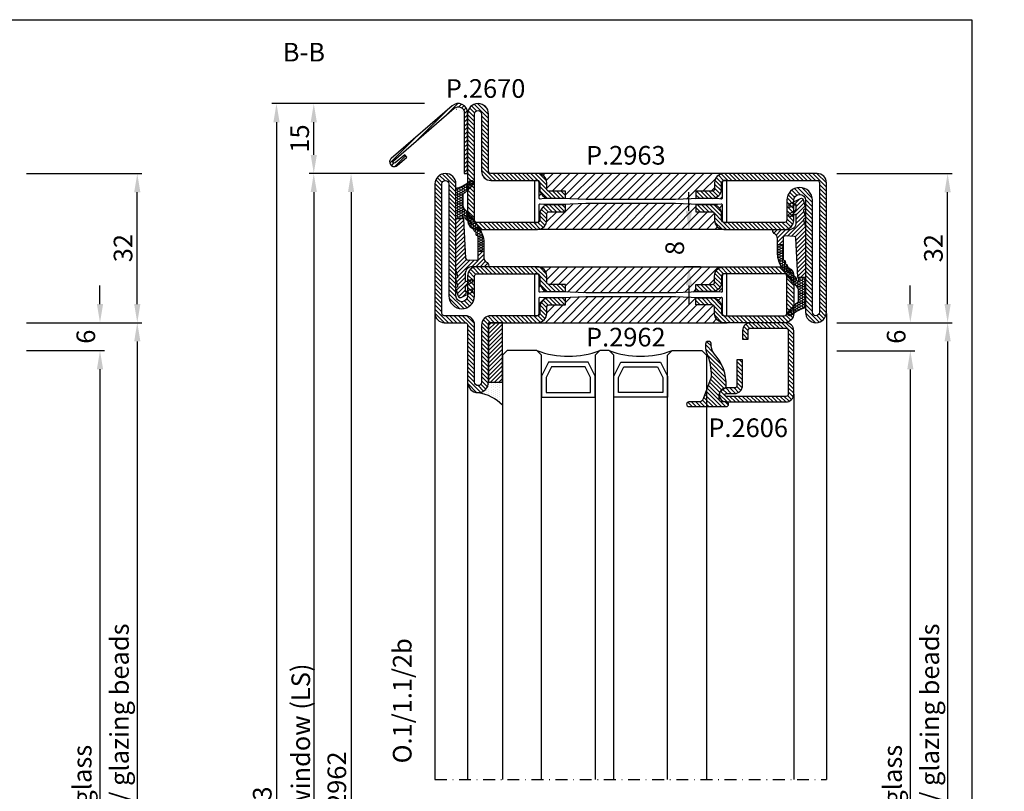
# Model space of a CAD drawing. Units: millimetres. Extents: x 6124 to 6931, y 3424 to 3978.
# Drawn here: x 6720 to 6931, y 3812 to 3978 of the extents above; entities that cross this region are included whole.
import ezdxf
from ezdxf.enums import TextEntityAlignment as Align

# ---------------------------------------------------------------- set-up
doc = ezdxf.new("R2010")
doc.units = ezdxf.units.MM
doc.linetypes.add('TRATTOPUNTOX2', pattern=[50.8, 25.4, -12.7, 0, -12.7])
for name, color, linetype in [('GUARNIZIONI', 5, 'Continuous'), ('Quote', 2, 'Continuous'), ('TESTO', 8, 'Continuous'), ('TESTO IT-EN', 8, 'Continuous'), ('Vetri', 151, 'Continuous')]:
    doc.layers.add(name, color=color, linetype=linetype)
doc.styles.add('Calibri', font='calibri.ttf')
doc.styles.add('SECCO', font='calibri.ttf', dxfattribs={"height": 4})
doc.styles.add('SECCO GRASSETTO', font='calibrib.ttf')
doc.dimstyles.new('Profili 1a2', dxfattribs={"dimtxt": 4, "dimasz": 4, "dimexe": 1, "dimexo": 0, "dimgap": 1, "dimtad": 1, "dimdec": 1, "dimdsep": 46, "dimtxsty": 'Calibri', "dimcen": 1, "dimclrd": 256, "dimclre": 256, "dimclrt": 7, "dimadec": 0, "dimazin": 0, "dimtfac": 1, "dimtdec": 1, "dimtofl": 0, "dimtmove": 1, "dimatfit": 3, "dimfxl": 0, "dimtolj": 1, "dimtzin": 0, "dimlwd": -1, "dimarcsym": 0})
pattern_1 = [(225, (-1848.9178, -1485.2852), (0.4490128, -0.4490128), [])]
pattern_2 = [(45, (-1374.7885, -2126.39626), (-0.4490128, 0.4490128), [])]
pattern_3 = [(45, (-1374.7885, -2138.39626), (-0.4490128, 0.4490128), [])]
pattern_4 = [(135, (-1374.7885, -2138.3963), (-0.8980256, -0.8980256), [])]
pattern_5 = [(135, (-1374.7885, -2138.3962), (-0.8980256, -0.8980256), [])]

# ---------------------------------------------------------------- blocks, each defined once
blk = doc.blocks.new('GP0095')
h = blk.add_hatch()
h.set_pattern_fill('LINE', color=256, scale=0.2, angle=45)
h.set_pattern_definition([(45, (-2114.90426, -916.77123), (-0.4490128, 0.4490128), [])])
h.paths.add_polyline_path([(-4.86, 0), (-7, 0, -0.414214), (-7.5, 0.5, -0.414214), (-7, 1), (1, 1, -0.414214), (1.5, 0.5, -0.414214), (1, 0), (0, 0, 0.414214), (-0.5, -0.5), (-0.5, -1.67, 0.223535), (0.75, -2.97, -0.271831), (1, -3.41, -0.192848), (-1.52, -10.24, 0.173716), (-2.2, -12.14), (-2.2, -12.4, -0.426474), (-2.82, -13, -0.426474), (-3.45, -12.4), (-3.45, -11.78, -0.117738), (-3.13, -10.42, 0.078373), (-2.22, -5.5, 0.094025), (-2.28, -5.13), (-3.92, -0.66, 0.315107)])
blk.add_lwpolyline([(-0.5, -0.5), (-0.5, -1.67, 0.223535), (0.75, -2.97, -0.271831), (1, -3.41, -0.192848), (-1.52, -10.24, 0.173716), (-2.2, -12.14), (-2.2, -12.4, -0.414214), (-2.8, -13), (-2.85, -13, -0.414214), (-3.45, -12.4), (-3.45, -11.78, -0.117738), (-3.13, -10.42, 0.078373), (-2.22, -5.5, 0.094025), (-2.28, -5.13), (-3.92, -0.66, 0.315107), (-4.86, 0), (-7, 0, -0.414214), (-7.5, 0.5), (-7.5, 0.5, -0.414214), (-7, 1), (1, 1, -0.414214), (1.5, 0.5, -0.414214), (1, 0), (0, 0, 0.414214)], format="xyb", close=True)
blk = doc.blocks.new('P2606')
h = blk.add_hatch()
h.set_pattern_fill('LINE', color=9, scale=0.2, angle=45, style=0)
h.set_pattern_definition([(45, (-1408.02226, -1438.8145), (-0.4490128, 0.4490128), [])])
edge = h.paths.add_edge_path()
edge.add_arc((-1.7, 1.7), 0.5, 270, 359.9997)
edge.add_line((-1.2, 1.7), (-1.2, 15.3))
edge.add_arc((-1.7, 15.3), 0.5, 359.9997, 450)
edge.add_line((-1.7, 15.8), (-14.5, 15.8))
edge.add_arc((-14.5, 15.5), 0.3, 90, 270)
edge.add_line((-14.5, 15.2), (-12.7, 15.2))
edge.add_arc((-12.7, 13.5), 1.7, 0, 90, ccw=False)
edge.add_line((-11, 13.5), (-11, 8))
edge.add_line((-11, 8), (-12.2, 8))
edge.add_line((-12.2, 8), (-12.2, 13.5))
edge.add_arc((-12.7, 13.5), 0.5, 0, 90)
edge.add_line((-12.7, 14), (-14.5, 14))
edge.add_arc((-14.5, 15.5), 1.5, 90, 270, ccw=False)
edge.add_line((-14.5, 17), (-1.7, 17))
edge.add_arc((-1.7, 15.3), 1.7, -0.0003, 90, ccw=False)
edge.add_line((0, 15.3), (0, 1.7))
edge.add_arc((-1.7, 1.7), 1.7, 270, 359.9997, ccw=False)
edge.add_line((-1.7, 0), (-9.3, 0))
edge.add_arc((-9.3, 1.7), 1.7, 180, 270, ccw=False)
edge.add_line((-11, 1.7), (-11, 3.5))
edge.add_line((-11, 3.5), (-9.8, 3.5))
edge.add_line((-9.8, 3.5), (-9.8, 1.7))
edge.add_arc((-9.3, 1.7), 0.5, 180, 270)
edge.add_line((-9.3, 1.2), (-1.7, 1.2))
at = {"color": 0, "linetype": 'ByBlock'}
blk.add_lwpolyline([(-1.7, 1.2, 0.414212), (-1.2, 1.7), (-1.2, 15.3, 0.414215), (-1.7, 15.8), (-14.5, 15.8, 1), (-14.5, 15.2), (-12.7, 15.2, -0.414214), (-11, 13.5), (-11, 8), (-12.2, 8), (-12.2, 13.5, 0.414214), (-12.7, 14), (-14.5, 14, -1), (-14.5, 17), (-1.7, 17, -0.414215), (0, 15.3), (0, 1.7, -0.414212), (-1.7, 0), (-9.3, 0, -0.414214), (-11, 1.7), (-11, 3.5), (-9.8, 3.5), (-9.8, 1.7, 0.414214), (-9.3, 1.2)], format="xyb", close=True, dxfattribs=at)
blk = doc.blocks.new('A$C152B49F0')
h = blk.add_hatch()
h.set_pattern_fill('LINE', color=5, scale=0.2, angle=45)
h.set_pattern_definition([(45, (-862.3284, -694.3647), (-0.4490128, 0.4490128), [])])
h.paths.add_polyline_path([(0, 3), (12.75, 3), (12.75, 0), (0, 0)])
at = {"layer": 'GUARNIZIONI'}
h = blk.add_hatch(dxfattribs=at)
h.set_pattern_fill('DOTS', color=256, scale=0.3)
h.set_pattern_definition([(0, (-1136.1772, -2533.60726), (0.238125, 0.47625), [0, -0.47625])])
edge = h.paths.add_edge_path()
edge.add_arc((12.75, 5.25), 2.25, -90, 0, ccw=False)
edge.add_line((12.75, 3), (12.75, 0))
edge.add_line((12.75, 0), (17.63, 0))
edge.add_arc((23.93, 6.44), 9.01, 187.5796, 225.6147, ccw=False)
at = {"color": 5}
blk.add_lwpolyline([(0, 3), (12.75, 3), (12.75, 0), (0, 0), (0, 3)], dxfattribs=at)
at = {"layer": 'GUARNIZIONI'}
blk.add_arc((23.93, 6.44), 9.01, 187.5796, 225.6147, dxfattribs=at)
blk = doc.blocks.new('*D70')
at = {"layer": 'DEFPOINTS', "color": 0}
for p in [(6863.74, 3932.66), (6866.24, 3932.66), (6866.24, 3924.66)]:
    blk.add_point(p, dxfattribs=at)
at = {"layer": 'Quote'}
for p, q in [((6863.74, 3936.66), (6863.74, 3940.66)), ((6863.74, 3920.66), (6863.74, 3916.66))]:
    blk.add_line(p, q, dxfattribs=at)
at = {"layer": 'Quote', "lineweight": -2}
for p, q in [((6866.24, 3932.66), (6862.74, 3932.66)), ((6866.24, 3924.66), (6862.74, 3924.66))]:
    blk.add_line(p, q, dxfattribs=at)
at = {"layer": 'Quote'}
for points in [[(6863.07, 3936.66), (6864.41, 3936.66), (6863.74, 3932.66)], [(6863.07, 3920.66), (6864.41, 3920.66), (6863.74, 3924.66)]]:
    blk.add_solid(points, dxfattribs=at)
at = {"layer": 'Quote', "color": 7, "insert": (6860.69, 3928.66), "char_height": 4, "attachment_point": 5, "rotation": 90, "style": 'Calibri'}
blk.add_mtext('\\A1;8', dxfattribs=at)
blk = doc.blocks.new('GE2645TT')
at = {"layer": 'GUARNIZIONI'}
h = blk.add_hatch(dxfattribs=at)
h.set_pattern_fill('LINE', color=256, scale=0.2, angle=225)
h.set_pattern_definition(pattern_1)
h.paths.add_polyline_path([(0.47, -2.62, -0.376804), (0.59, -2.39), (0.78, -2.3, 0.32026), (0.9, -2.1), (-1.08, -2.1), (-1.08, -2.26, -0.31039), (-1.34, -2.63), (-2.52, -3.28, 0.38374), (-2.65, -3.51), (-2.5, -4.05), (-1.08, -3.43), (-1.08, -4.61), (0.47, -4.61, -0.360596), (0.59, -4.39), (0.78, -4.3, 0.376804), (0.89, -4.06)])
h.paths.add_polyline_path([(0.38, -0.29, 0.439597), (-0.14, -0.03), (-2.52, -1.18, 0.38374), (-2.65, -1.41), (-2.5, -1.95), (-1.08, -1.33), (-1.08, -2.1), (0.9, -2.1, 0.050455), (0.89, -2.06)])
h = blk.add_hatch(dxfattribs=at)
h.set_pattern_fill('LINE', color=256, scale=0.2, angle=225)
h.set_pattern_definition(pattern_1)
h.paths.add_polyline_path([(0.9, -6.37, 0.070384), (0.82, -5.82), (0.47, -4.61), (-1.08, -4.61), (-1.08, -5.2, -0.414214), (-2.58, -6.7), (-5.83, -6.7, 0.57735), (-6.09, -7.15), (-5.96, -7.37, 0.12705), (-5.61, -7.73, -0.263103), (-5.12, -8.59), (-5.12, -10), (-3.9, -10), (-3.9, -8.46, -0.429634), (-3.5, -8.08), (-1.52, -8.18, -0.383864), (-1.16, -8.54), (-0.73, -16.9, 0.021827), (-0.72, -17), (0.9, -17)])
at = {"layer": 'GUARNIZIONI', "ltscale": 5}
h = blk.add_hatch(dxfattribs=at)
h.set_pattern_fill('HONEY', color=9, scale=0.1, style=0)
h.set_pattern_definition([(0, (-4922.8358, -2353.7132), (0.47625, 0.274963065), [0.3175, -0.635]), (120, (-4922.8358, -2353.7132), (-0.476249999, 0.274963066), [0.3175, -0.635]), (60, (-4922.8358, -2353.7132), (1e-09, 0.549926131), [-0.635, 0.3175])])
h.paths.add_polyline_path([(0.9, -17), (-0.72, -17, 0.070318), (-0.63, -17.3), (-0.52, -17.56, -0.848162), (-0.85, -17.77, -0.004782), (-1.1, -17.5, 0.499067), (-1.75, -16.65, 0.472093), (-2.38, -15.83, 0.470785), (-2.95, -14.97, 0.456675), (-3.46, -14.09, 0.39847), (-3.82, -13.24, -0.299881), (-3.9, -13.12), (-3.9, -10), (-5.12, -10), (-5.12, -11.58, 0.128874), (-4.35, -14.53, 0.069857), (-0.91, -19.03, -0.200537), (-0.61, -19.75), (-0.61, -22.1, -0.315008), (-0.81, -22.38, 0.048621), (-2.76, -24.35, 1), (-2.1, -25.1, -0.11467), (0.42, -23.64, 0.400515), (0.9, -23.14)])
at = {"layer": 'GUARNIZIONI'}
for p, q in [((-3.9, -10), (-5.12, -10)), ((0.9, -17), (-0.72, -17))]:
    blk.add_line(p, q, dxfattribs=at)
at = {"layer": 'GUARNIZIONI', "color": 0}
for points in [[(-2.1, -25.1, -1), (-2.76, -24.35, -0.048621), (-0.81, -22.38, 0.315008), (-0.61, -22.1), (-0.61, -19.75, 0.200537), (-0.91, -19.03, -0.069857), (-4.35, -14.53, -0.128874), (-5.12, -11.58), (-5.12, -8.59, 0.263103), (-5.61, -7.73, -0.12705), (-5.96, -7.37), (-6.09, -7.15, -0.57735), (-5.83, -6.7), (-2.58, -6.7, 0.414214), (-1.08, -5.2), (-1.08, -3.43), (-2.5, -4.05), (-2.65, -3.51, -0.38374), (-2.52, -3.28), (-1.34, -2.63, 0.31039), (-1.08, -2.26), (-1.08, -1.33), (-2.5, -1.95), (-2.65, -1.41, -0.38374), (-2.52, -1.18), (-0.14, -0.03, -0.439597), (0.38, -0.29), (0.89, -2.06, -0.376804), (0.78, -2.3), (0.59, -2.39, 0.376804), (0.47, -2.62), (0.89, -4.06, -0.376804), (0.78, -4.3), (0.59, -4.39, 0.376804), (0.47, -4.62), (0.82, -5.82, -0.070384), (0.9, -6.37), (0.9, -23.14, -0.400515), (0.42, -23.64, 0.11467)], [(-2.95, -14.97, -0.470785), (-2.38, -15.83, -0.472093), (-1.75, -16.65, -0.470726), (-1.09, -17.44, 0.231957), (-1.06, -17.55, 0.003917), (-0.85, -17.77, 0.848162), (-0.52, -17.56), (-0.63, -17.3, -0.092287), (-0.73, -16.9), (-1.16, -8.54, 0.383864), (-1.52, -8.18), (-3.5, -8.08, 0.429634), (-3.9, -8.46), (-3.9, -13.12, 0.299881), (-3.82, -13.24, -0.39847), (-3.46, -14.09, -0.456675)]]:
    blk.add_lwpolyline(points, format="xyb", close=True, dxfattribs=at)
blk = doc.blocks.new('P2962')
h = blk.add_hatch()
h.set_pattern_fill('LINE', color=9, scale=0.2, angle=45, style=0)
h.set_pattern_definition(pattern_2)
edge = h.paths.add_edge_path()
edge.add_line((-10.5, -2), (-10.5, -15))
edge.add_arc((-10, -15), 0.5, 180, 270)
edge.add_line((-10, -15.5), (-8.7, -15.5))
edge.add_arc((-8.7, -17.5), 2, 0, 90, ccw=False)
edge.add_line((-6.7, -17.5), (-6.7, -21))
edge.add_line((-6.7, -21), (-8.2, -21))
edge.add_line((-8.2, -21), (-8.2, -17.5))
edge.add_arc((-8.7, -17.5), 0.5, 0, 90)
edge.add_line((-8.7, -17), (-10, -17))
edge.add_arc((-10, -15), 2, 180, 270, ccw=False)
edge.add_line((-12, -15), (-12, -2))
edge.add_arc((-10, -2), 2, 90, 180, ccw=False)
edge.add_line((-10, 0), (-2, 0))
edge.add_arc((-2, -2), 2, 0, 90, ccw=False)
edge.add_line((0, -2), (0, -15))
edge.add_arc((-2, -15), 2, 270, 360, ccw=False)
edge.add_line((-2, -17), (-3.3, -17))
edge.add_arc((-3.3, -17.5), 0.5, 90, 180)
edge.add_line((-3.8, -17.5), (-3.8, -21))
edge.add_line((-3.8, -21), (-5.3, -21))
edge.add_line((-5.3, -21), (-5.3, -17.5))
edge.add_arc((-3.3, -17.5), 2, 90, 180, ccw=False)
edge.add_line((-3.3, -15.5), (-2, -15.5))
edge.add_arc((-2, -15), 0.5, 270, 360)
edge.add_line((-1.5, -15), (-1.5, -2))
edge.add_arc((-2, -2), 0.5, 0, 90)
edge.add_line((-2, -1.5), (-10, -1.5))
edge.add_arc((-10, -2), 0.5, 90, 180)
h = blk.add_hatch()
h.set_pattern_fill('ANSI31', color=30, scale=0.4, angle=90, style=0)
h.set_pattern_definition(pattern_4)
h.paths.add_polyline_path([(-6.4, -25.35), (-6.6, -20.35), (-6.6, -16.35), (-6.52, -15.57, 0.443528), (-6.72, -15.35), (-10, -15.35, -0.37077), (-10.49, -14.92, 0.459034), (-10, -15.5), (-8.7, -15.5, -0.414214), (-6.7, -17.5), (-6.7, -21), (-8.2, -21), (-8.2, -17.5, 0.414214), (-8.7, -17), (-10, -17, -0.414214), (-12, -15), (-12, -55, -0.414214), (-10, -53), (-8.7, -53, 0.414214), (-8.2, -52.5), (-8.2, -49), (-6.7, -49), (-6.7, -52.5, -0.414214), (-8.7, -54.5), (-10, -54.5, 0.459034), (-10.49, -55.08, -0.37077), (-10, -54.65), (-6.72, -54.65, 0.443528), (-6.52, -54.43), (-6.6, -53.65), (-6.6, -52.15), (-6.6, -49.65), (-6.4, -44.65)])
h = blk.add_hatch()
h.set_pattern_fill('ANSI31', color=30, scale=0.4, angle=90, style=0)
h.set_pattern_definition(pattern_4)
h.paths.add_polyline_path([(0, -15, -0.414214), (-2, -17), (-3.3, -17, 0.414214), (-3.8, -17.5), (-3.8, -21), (-5.3, -21), (-5.3, -17.5, -0.414214), (-3.3, -15.5), (-2, -15.5, 0.459034), (-1.51, -14.92, -0.37077), (-2, -15.35), (-5.28, -15.35, 0.443528), (-5.48, -15.57), (-5.4, -16.35), (-5.4, -17.85), (-5.4, -20.35), (-5.6, -25.35), (-5.6, -29.27), (-5.6, -44.65), (-5.4, -49.65), (-5.4, -53.65), (-5.48, -54.43, 0.443528), (-5.28, -54.65), (-2, -54.65, -0.37077), (-1.51, -55.08, 0.459034), (-2, -54.5), (-3.3, -54.5, -0.414214), (-5.3, -52.5), (-5.3, -49), (-3.8, -49), (-3.8, -52.5, 0.414214), (-3.3, -53), (-2, -53, -0.414214), (0, -55)])
h = blk.add_hatch()
h.set_pattern_fill('LINE', color=9, scale=0.2, angle=45, style=0)
h.set_pattern_definition(pattern_3)
edge = h.paths.add_edge_path()
edge.add_line((-29.75, -74), (-5.75, -74))
edge.add_arc((-5.75, -71.25), 2.75, 270.0344, 449.9656)
edge.add_line((-5.75, -68.5), (-10, -68.5))
edge.add_arc((-10, -68), 0.5, 180, 270, ccw=False)
edge.add_line((-10.5, -68), (-10.5, -55))
edge.add_arc((-10, -55), 0.5, 90, 180, ccw=False)
edge.add_line((-10, -54.5), (-8.7, -54.5))
edge.add_arc((-8.7, -52.5), 2, 270, 360)
edge.add_line((-6.7, -52.5), (-6.7, -49))
edge.add_line((-6.7, -49), (-8.2, -49))
edge.add_line((-8.2, -49), (-8.2, -52.5))
edge.add_arc((-8.7, -52.5), 0.5, -90, 0, ccw=False)
edge.add_line((-8.7, -53), (-10, -53))
edge.add_arc((-10, -55), 2, 90, 180)
edge.add_line((-12, -55), (-12, -68))
edge.add_arc((-10, -68), 2, 180, 270)
edge.add_line((-10, -70), (-5.75, -70))
edge.add_arc((-5.75, -71.25), 1.25, -90, 90, ccw=False)
edge.add_line((-5.75, -72.5), (-29.75, -72.5))
edge.add_arc((-29.75, -74.75), 2.25, 90, 270)
edge.add_line((-29.75, -77), (-2, -77))
edge.add_arc((-2, -75), 2, 270, 360)
edge.add_line((0, -75), (0, -70.5))
edge.add_arc((0.5, -70.5), 0.5, 90, 180, ccw=False)
edge.add_line((0.5, -70), (12.75, -70))
edge.add_arc((12.75, -67.75), 2.25, 270, 450)
edge.add_line((12.75, -65.5), (0.5, -65.5))
edge.add_arc((0.5, -65), 0.5, 180, 270, ccw=False)
edge.add_line((0, -65), (0, -55))
edge.add_arc((-2, -55), 2, 360, 450)
edge.add_line((-2, -53), (-3.3, -53))
edge.add_arc((-3.3, -52.5), 0.5, 180, 270, ccw=False)
edge.add_line((-3.8, -52.5), (-3.8, -49))
edge.add_line((-3.8, -49), (-5.3, -49))
edge.add_line((-5.3, -49), (-5.3, -52.5))
edge.add_arc((-3.3, -52.5), 2, 180, 270.0006)
edge.add_line((-3.3, -54.5), (-2, -54.5))
edge.add_arc((-2, -55), 0.5, 0, 90.0006, ccw=False)
edge.add_line((-1.5, -55), (-1.5, -65))
edge.add_arc((0.5, -65), 2, 180, 270.0008)
edge.add_line((0.5, -67), (12.75, -67))
edge.add_arc((12.75, -67.75), 0.75, -90, 90, ccw=False)
edge.add_line((12.75, -68.5), (0.5, -68.5))
edge.add_arc((0.5, -70.5), 2, 90, 180)
edge.add_line((-1.5, -70.5), (-1.5, -75))
edge.add_arc((-2, -75), 0.5, 270, 360, ccw=False)
edge.add_line((-2, -75.5), (-29.75, -75.5))
edge.add_arc((-29.75, -74.75), 0.75, 90, 270, ccw=False)
at = {"color": 30}
for p, q in [((-12, -55.39), (-12, -14.65)), ((0, -55.07), (0, -14.33))]:
    blk.add_line(p, q, dxfattribs=at)
blk.add_lwpolyline([(-10.5, -2), (-10.5, -15, 0.414214), (-10, -15.5), (-8.7, -15.5, -0.414214), (-6.7, -17.5), (-6.7, -21), (-8.2, -21), (-8.2, -17.5, 0.414214), (-8.7, -17), (-10, -17, -0.414214), (-12, -15), (-12, -2, -0.414214), (-10, 0), (-2, 0, -0.414214), (0, -2), (0, -15, -0.414214), (-2, -17), (-3.3, -17, 0.414214), (-3.8, -17.5), (-3.8, -21), (-5.3, -21), (-5.3, -17.5, -0.414214), (-3.3, -15.5), (-2, -15.5, 0.414214), (-1.5, -15), (-1.5, -2, 0.414214), (-2, -1.5), (-10, -1.5, 0.414214)], format="xyb", close=True)
blk.add_lwpolyline([(-1.5, -55.15, 0.414214), (-2, -54.65), (-5.28, -54.65, -0.443528), (-5.48, -54.43), (-5.4, -53.65), (-5.4, -49.65), (-5.6, -44.65), (-5.6, -29.27), (-5.6, -25.35), (-5.4, -20.35), (-5.4, -17.85), (-5.4, -16.35), (-5.48, -15.57, -0.443528), (-5.28, -15.35), (-2, -15.35, 0.414214), (-1.5, -14.85), (-1.5, -14.55, 0.414214), (-1.7, -14.35), (-10.3, -14.35, 0.414214), (-10.5, -14.55), (-10.5, -14.85, 0.414214), (-10, -15.35), (-6.72, -15.35, -0.443528), (-6.52, -15.57), (-6.6, -16.35), (-6.6, -20.35), (-6.4, -25.35), (-6.4, -44.65), (-6.6, -49.65), (-6.6, -52.15), (-6.6, -53.65), (-6.52, -54.43, -0.443528), (-6.72, -54.65), (-10, -54.65, 0.414214), (-10.5, -55.15), (-10.5, -55.45, 0.414214), (-10.3, -55.65), (-1.7, -55.65, 0.414214), (-1.5, -55.45)], format="xyb", close=True, dxfattribs=at)
at = {"color": 0}
blk.add_lwpolyline([(-29.75, -74), (-5.75, -74, 0.9994), (-5.75, -68.5), (-10, -68.5, -0.414213), (-10.5, -68), (-10.5, -55, -0.414214), (-10, -54.5), (-8.7, -54.5, 0.414214), (-6.7, -52.5), (-6.7, -49), (-8.2, -49), (-8.2, -52.5, -0.414214), (-8.7, -53), (-10, -53, 0.414214), (-12, -55), (-12, -68, 0.414213), (-10, -70), (-5.75, -70, -1), (-5.75, -72.5), (-29.75, -72.5, 1), (-29.75, -77), (-2, -77, 0.414214), (0, -75), (0, -70.5, -0.414214), (0.5, -70), (12.75, -70, 1), (12.75, -65.5), (0.5, -65.5, -0.414214), (0, -65), (0, -55, 0.414214), (-2, -53), (-3.3, -53, -0.414214), (-3.8, -52.5), (-3.8, -49), (-5.3, -49), (-5.3, -52.5, 0.414216), (-3.3, -54.5), (-2, -54.5, -0.414216), (-1.5, -55), (-1.5, -65, 0.414218), (0.5, -67), (12.75, -67, -1), (12.75, -68.5), (0.5, -68.5, 0.414214), (-1.5, -70.5), (-1.5, -75, -0.414214), (-2, -75.5), (-29.75, -75.5, -1)], format="xyb", close=True, dxfattribs=at)
blk = doc.blocks.new('P2963')
h = blk.add_hatch()
h.set_pattern_fill('LINE', color=9, scale=0.2, angle=45, style=0)
h.set_pattern_definition(pattern_2)
edge = h.paths.add_edge_path()
edge.add_line((-5.3, -17.5), (-5.3, -21))
edge.add_line((-5.3, -21), (-3.8, -21))
edge.add_line((-3.8, -21), (-3.8, -17.5))
edge.add_arc((-3.3, -17.5), 0.5, 90, 180, ccw=False)
edge.add_line((-3.3, -17), (-2, -17))
edge.add_arc((-2, -15), 2, 270, 360)
edge.add_line((0, -15), (0, -5))
edge.add_arc((0.5, -5), 0.5, 90, 180, ccw=False)
edge.add_line((0.5, -4.5), (12.75, -4.5))
edge.add_arc((12.75, -2.25), 2.25, 270, 450)
edge.add_line((12.75, 0), (-10, 0))
edge.add_arc((-10, -2), 2, 90, 180)
edge.add_line((-12, -2), (-12, -15))
edge.add_arc((-10, -15), 2, 180, 270)
edge.add_line((-10, -17), (-8.7, -17))
edge.add_arc((-8.7, -17.5), 0.5, 0, 90, ccw=False)
edge.add_line((-8.2, -17.5), (-8.2, -21))
edge.add_line((-8.2, -21), (-6.7, -21))
edge.add_line((-6.7, -21), (-6.7, -17.5))
edge.add_arc((-8.7, -17.5), 2, 0, 90)
edge.add_line((-8.7, -15.5), (-10, -15.5))
edge.add_arc((-10, -15), 0.5, 180, 270, ccw=False)
edge.add_line((-10.5, -15), (-10.5, -2))
edge.add_arc((-10, -2), 0.5, 90, 180, ccw=False)
edge.add_line((-10, -1.5), (12.75, -1.5))
edge.add_arc((12.75, -2.25), 0.75, -90, 90, ccw=False)
edge.add_line((12.75, -3), (0.5, -3))
edge.add_arc((0.5, -5), 2, 90, 180)
edge.add_line((-1.5, -5), (-1.5, -15))
edge.add_arc((-2, -15), 0.5, -90, 0, ccw=False)
edge.add_line((-2, -15.5), (-3.3, -15.5))
edge.add_arc((-3.3, -17.5), 2, 90, 180)
h = blk.add_hatch()
h.set_pattern_fill('ANSI31', color=30, scale=0.4, angle=90, style=0)
h.set_pattern_definition(pattern_5)
h.paths.add_polyline_path([(-6.4, -25.35), (-6.6, -20.35), (-6.6, -16.35), (-6.52, -15.57, 0.443528), (-6.72, -15.35), (-10, -15.35, -0.37077), (-10.49, -14.92, 0.459034), (-10, -15.5), (-8.7, -15.5, -0.414214), (-6.7, -17.5), (-6.7, -21), (-8.2, -21), (-8.2, -17.5, 0.414214), (-8.7, -17), (-10, -17, -0.414214), (-12, -15), (-12, -55, -0.414214), (-10, -53), (-8.7, -53, 0.414214), (-8.2, -52.5), (-8.2, -49), (-6.7, -49), (-6.7, -52.5, -0.414214), (-8.7, -54.5), (-10, -54.5, 0.459034), (-10.49, -55.07, -0.37077), (-10, -54.65), (-6.72, -54.65, 0.443528), (-6.52, -54.43), (-6.6, -53.65), (-6.6, -52.15), (-6.6, -49.65), (-6.4, -44.65)])
h = blk.add_hatch()
h.set_pattern_fill('ANSI31', color=30, scale=0.4, angle=90, style=0)
h.set_pattern_definition(pattern_5)
h.paths.add_polyline_path([(0, -15, -0.414214), (-2, -17), (-3.3, -17, 0.414214), (-3.8, -17.5), (-3.8, -21), (-5.3, -21), (-5.3, -17.5, -0.414214), (-3.3, -15.5), (-2, -15.5, 0.459034), (-1.51, -14.92, -0.37077), (-2, -15.35), (-5.28, -15.35, 0.443528), (-5.48, -15.57), (-5.4, -16.35), (-5.4, -17.85), (-5.4, -20.35), (-5.6, -25.35), (-5.6, -29.27), (-5.6, -44.65), (-5.4, -49.65), (-5.4, -53.65), (-5.48, -54.43, 0.443528), (-5.28, -54.65), (-2, -54.65, -0.37077), (-1.51, -55.07, 0.459034), (-2, -54.5), (-3.3, -54.5, -0.414214), (-5.3, -52.5), (-5.3, -49), (-3.8, -49), (-3.8, -52.5, 0.414214), (-3.3, -53), (-2, -53, -0.414214), (0, -55)])
h = blk.add_hatch()
h.set_pattern_fill('LINE', color=9, scale=0.2, angle=45, style=0)
h.set_pattern_definition(pattern_3)
edge = h.paths.add_edge_path()
edge.add_line((-5.75, -68.5), (-10, -68.5))
edge.add_arc((-10, -68), 0.5, 180, 270, ccw=False)
edge.add_line((-10.5, -68), (-10.5, -55))
edge.add_arc((-10, -55), 0.5, 90, 180, ccw=False)
edge.add_line((-10, -54.5), (-8.7, -54.5))
edge.add_arc((-8.7, -52.5), 2, 270, 360)
edge.add_line((-6.7, -52.5), (-6.7, -49))
edge.add_line((-6.7, -49), (-8.2, -49))
edge.add_line((-8.2, -49), (-8.2, -52.5))
edge.add_arc((-8.7, -52.5), 0.5, -90, 0, ccw=False)
edge.add_line((-8.7, -53), (-10, -53))
edge.add_arc((-10, -55), 2, 90, 180)
edge.add_line((-12, -55), (-12, -68))
edge.add_arc((-10, -68), 2, 180, 270)
edge.add_line((-10, -70), (-5.75, -70))
edge.add_arc((-5.75, -71.25), 1.25, -90, 90, ccw=False)
edge.add_line((-5.75, -72.5), (-29.75, -72.5))
edge.add_arc((-29.75, -74.75), 2.25, 90, 270)
edge.add_line((-29.75, -77), (-2, -77))
edge.add_arc((-2, -75), 2, 270, 360)
edge.add_line((0, -75), (0, -55))
edge.add_arc((-2, -55), 2, 360, 450)
edge.add_line((-2, -53), (-3.3, -53))
edge.add_arc((-3.3, -52.5), 0.5, 180, 270, ccw=False)
edge.add_line((-3.8, -52.5), (-3.8, -49))
edge.add_line((-3.8, -49), (-5.3, -49))
edge.add_line((-5.3, -49), (-5.3, -52.5))
edge.add_arc((-3.3, -52.5), 2, 180, 270.0006)
edge.add_line((-3.3, -54.5), (-2, -54.5))
edge.add_arc((-2, -55), 0.5, 0, 90.0006, ccw=False)
edge.add_line((-1.5, -55), (-1.5, -75))
edge.add_arc((-2, -75), 0.5, 270, 360, ccw=False)
edge.add_line((-2, -75.5), (-29.75, -75.5))
edge.add_arc((-29.75, -74.75), 0.75, 90, 270, ccw=False)
edge.add_line((-29.75, -74), (-5.75, -74))
edge.add_arc((-5.75, -71.25), 2.75, 270.0344, 450.0338)
at = {"color": 30}
for p, q in [((-12, -55.39), (-12, -14.65)), ((0, -55.07), (0, -14.33))]:
    blk.add_line(p, q, dxfattribs=at)
blk.add_lwpolyline([(-5.3, -17.5), (-5.3, -21), (-3.8, -21), (-3.8, -17.5, -0.414214), (-3.3, -17), (-2, -17, 0.414214), (0, -15), (0, -5, -0.414214), (0.5, -4.5), (12.75, -4.5, 1), (12.75, 0), (-10, 0, 0.414214), (-12, -2), (-12, -15, 0.414214), (-10, -17), (-8.7, -17, -0.414214), (-8.2, -17.5), (-8.2, -21), (-6.7, -21), (-6.7, -17.5, 0.414214), (-8.7, -15.5), (-10, -15.5, -0.414214), (-10.5, -15), (-10.5, -2, -0.414214), (-10, -1.5), (12.75, -1.5, -1), (12.75, -3), (0.5, -3, 0.414214), (-1.5, -5), (-1.5, -15, -0.414214), (-2, -15.5), (-3.3, -15.5, 0.414214)], format="xyb", close=True)
blk.add_lwpolyline([(-1.5, -55.15, 0.414214), (-2, -54.65), (-5.28, -54.65, -0.443528), (-5.48, -54.43), (-5.4, -53.65), (-5.4, -49.65), (-5.6, -44.65), (-5.6, -29.27), (-5.6, -25.35), (-5.4, -20.35), (-5.4, -17.85), (-5.4, -16.35), (-5.48, -15.57, -0.443528), (-5.28, -15.35), (-2, -15.35, 0.414214), (-1.5, -14.85), (-1.5, -14.55, 0.414214), (-1.7, -14.35), (-10.3, -14.35, 0.414214), (-10.5, -14.55), (-10.5, -14.85, 0.414214), (-10, -15.35), (-6.72, -15.35, -0.443528), (-6.52, -15.57), (-6.6, -16.35), (-6.6, -20.35), (-6.4, -25.35), (-6.4, -44.65), (-6.6, -49.65), (-6.6, -52.15), (-6.6, -53.65), (-6.52, -54.43, -0.443528), (-6.72, -54.65), (-10, -54.65, 0.414214), (-10.5, -55.15), (-10.5, -55.45, 0.414214), (-10.3, -55.65), (-1.7, -55.65, 0.414214), (-1.5, -55.45)], format="xyb", close=True, dxfattribs=at)
at = {"color": 0}
blk.add_lwpolyline([(-5.75, -68.5), (-10, -68.5, -0.414213), (-10.5, -68), (-10.5, -55, -0.414214), (-10, -54.5), (-8.7, -54.5, 0.414214), (-6.7, -52.5), (-6.7, -49), (-8.2, -49), (-8.2, -52.5, -0.414214), (-8.7, -53), (-10, -53, 0.414214), (-12, -55), (-12, -68, 0.414213), (-10, -70), (-5.75, -70, -1), (-5.75, -72.5), (-29.75, -72.5, 1), (-29.75, -77), (-2, -77, 0.414214), (0, -75), (0, -55, 0.414214), (-2, -53), (-3.3, -53, -0.414214), (-3.8, -52.5), (-3.8, -49), (-5.3, -49), (-5.3, -52.5, 0.414216), (-3.3, -54.5), (-2, -54.5, -0.414217), (-1.5, -55), (-1.5, -75, -0.414213), (-2, -75.5), (-29.75, -75.5, -1), (-29.75, -74), (-5.75, -74, 0.999995), (-5.75, -68.5)], format="xyb", dxfattribs=at)
blk = doc.blocks.new('*D23')
at = {"layer": 'DEFPOINTS', "color": 0}
for p in [(6721.62, 3906.66), (6721.62, 3702.65), (6737.37, 3702.65)]:
    blk.add_point(p, dxfattribs=at)
at = {"layer": 'TESTO IT-EN', "lineweight": -2}
for p, q in [((6721.62, 3906.66), (6738.37, 3906.66)), ((6721.62, 3702.65), (6738.37, 3702.65))]:
    blk.add_line(p, q, dxfattribs=at)
at = {"layer": 'TESTO IT-EN'}
blk.add_line((6737.37, 3902.66), (6737.37, 3706.65), dxfattribs=at)
for points in [[(6736.71, 3902.66), (6738.04, 3902.66), (6737.37, 3906.66)], [(6736.71, 3706.65), (6738.04, 3706.65), (6737.37, 3702.65)]]:
    blk.add_solid(points, dxfattribs=at)
at = {"layer": 'TESTO IT-EN', "color": 7, "insert": (6733.55, 3804.65), "char_height": 4, "attachment_point": 5, "rotation": 90, "style": 'Calibri'}
blk.add_mtext('\\A1;L vetro / glass', dxfattribs=at)
blk = doc.blocks.new('*D24')
at = {"layer": 'DEFPOINTS', "color": 0}
for p in [(6721.62, 3912.65), (6721.62, 3696.65), (6745.37, 3696.65)]:
    blk.add_point(p, dxfattribs=at)
at = {"layer": 'TESTO IT-EN', "lineweight": -2}
for p, q in [((6721.62, 3912.65), (6746.37, 3912.65)), ((6721.62, 3696.65), (6746.37, 3696.65))]:
    blk.add_line(p, q, dxfattribs=at)
at = {"layer": 'TESTO IT-EN'}
blk.add_line((6745.37, 3908.65), (6745.37, 3700.65), dxfattribs=at)
for points in [[(6744.71, 3908.65), (6746.04, 3908.65), (6745.37, 3912.65)], [(6744.71, 3700.65), (6746.04, 3700.65), (6745.37, 3696.65)]]:
    blk.add_solid(points, dxfattribs=at)
at = {"layer": 'TESTO IT-EN', "color": 7, "insert": (6741.55, 3812.15), "char_height": 4, "attachment_point": 5, "rotation": 90, "style": 'Calibri'}
blk.add_mtext('\\A1;L fermavetro / glazing beads', dxfattribs=at)
blk = doc.blocks.new('*D25')
at = {"layer": 'DEFPOINTS', "color": 0}
for p in [(6721.62, 3912.66), (6721.62, 3906.66), (6737.37, 3906.66)]:
    blk.add_point(p, dxfattribs=at)
at = {"layer": 'Quote'}
for p, q in [((6737.37, 3916.66), (6737.37, 3920.66)), ((6737.37, 3902.66), (6737.37, 3898.66))]:
    blk.add_line(p, q, dxfattribs=at)
at = {"layer": 'Quote', "lineweight": -2}
for p, q in [((6721.62, 3912.66), (6738.37, 3912.66)), ((6721.62, 3906.66), (6738.37, 3906.66))]:
    blk.add_line(p, q, dxfattribs=at)
at = {"layer": 'Quote'}
for points in [[(6736.71, 3916.66), (6738.04, 3916.66), (6737.37, 3912.66)], [(6736.71, 3902.66), (6738.04, 3902.66), (6737.37, 3906.66)]]:
    blk.add_solid(points, dxfattribs=at)
at = {"layer": 'Quote', "color": 7, "insert": (6734.33, 3909.66), "char_height": 4, "attachment_point": 5, "rotation": 90, "style": 'Calibri'}
blk.add_mtext('\\A1;6', dxfattribs=at)
blk = doc.blocks.new('*D26')
at = {"layer": 'DEFPOINTS', "color": 0}
for p in [(6721.62, 3944.65), (6745.37, 3944.65), (6721.62, 3912.66)]:
    blk.add_point(p, dxfattribs=at)
at = {"layer": 'Quote', "lineweight": -2}
for p, q in [((6721.62, 3944.65), (6746.37, 3944.65)), ((6721.62, 3912.66), (6746.37, 3912.66))]:
    blk.add_line(p, q, dxfattribs=at)
at = {"layer": 'Quote'}
blk.add_line((6745.37, 3916.66), (6745.37, 3940.65), dxfattribs=at)
for points in [[(6744.71, 3940.65), (6746.04, 3940.65), (6745.37, 3944.65)], [(6744.71, 3916.66), (6746.04, 3916.66), (6745.37, 3912.66)]]:
    blk.add_solid(points, dxfattribs=at)
at = {"layer": 'Quote', "color": 7, "insert": (6742.32, 3928.65), "char_height": 4, "attachment_point": 5, "rotation": 90, "style": 'Calibri'}
blk.add_mtext('\\A1;32', dxfattribs=at)
blk = doc.blocks.new('*D29')
at = {"layer": 'DEFPOINTS', "color": 0}
for p in [(6806.99, 3959.66), (6775.24, 3664.64), (6806.99, 3664.64)]:
    blk.add_point(p, dxfattribs=at)
at = {"layer": 'Quote', "lineweight": -2}
for p, q in [((6806.99, 3959.66), (6774.24, 3959.66)), ((6806.99, 3664.64), (6774.24, 3664.64))]:
    blk.add_line(p, q, dxfattribs=at)
at = {"layer": 'Quote'}
blk.add_line((6775.24, 3955.66), (6775.24, 3668.64), dxfattribs=at)
for points in [[(6774.58, 3955.66), (6775.91, 3955.66), (6775.24, 3959.66)], [(6774.58, 3668.64), (6775.91, 3668.64), (6775.24, 3664.64)]]:
    blk.add_solid(points, dxfattribs=at)
at = {"layer": 'Quote', "color": 7, "insert": (6772.19, 3804.65), "char_height": 4, "attachment_point": 5, "rotation": 90, "style": 'Calibri'}
blk.add_mtext('\\A1;P.2963', dxfattribs=at)
blk = doc.blocks.new('*D30')
at = {"layer": 'DEFPOINTS', "color": 0}
for p in [(6806.99, 3944.66), (6783.24, 3669.65), (6806.99, 3669.65)]:
    blk.add_point(p, dxfattribs=at)
at = {"layer": 'TESTO IT-EN', "lineweight": -2}
for p, q in [((6806.99, 3944.66), (6782.24, 3944.66)), ((6806.99, 3669.65), (6782.24, 3669.65))]:
    blk.add_line(p, q, dxfattribs=at)
at = {"layer": 'TESTO IT-EN'}
blk.add_line((6783.24, 3940.66), (6783.24, 3673.65), dxfattribs=at)
for points in [[(6782.58, 3940.66), (6783.91, 3940.66), (6783.24, 3944.66)], [(6782.58, 3673.65), (6783.91, 3673.65), (6783.24, 3669.65)]]:
    blk.add_solid(points, dxfattribs=at)
at = {"layer": 'TESTO IT-EN', "color": 7, "insert": (6780.45, 3804.65), "char_height": 4, "attachment_point": 5, "rotation": 90, "style": 'Calibri'}
blk.add_mtext('\\A1;L serramento / window (LS)', dxfattribs=at)
blk = doc.blocks.new('*D32')
at = {"layer": 'DEFPOINTS', "color": 0}
for p in [(6806.99, 3944.66), (6791.24, 3669.65), (6806.99, 3669.65)]:
    blk.add_point(p, dxfattribs=at)
at = {"layer": 'Quote', "lineweight": -2}
for p, q in [((6806.99, 3944.66), (6790.24, 3944.66)), ((6806.99, 3669.65), (6790.24, 3669.65))]:
    blk.add_line(p, q, dxfattribs=at)
at = {"layer": 'Quote'}
blk.add_line((6791.24, 3940.66), (6791.24, 3673.65), dxfattribs=at)
for points in [[(6790.58, 3940.66), (6791.91, 3940.66), (6791.24, 3944.66)], [(6790.58, 3673.65), (6791.91, 3673.65), (6791.24, 3669.65)]]:
    blk.add_solid(points, dxfattribs=at)
at = {"layer": 'Quote', "color": 7, "insert": (6788.19, 3812.15), "char_height": 4, "attachment_point": 5, "rotation": 90, "style": 'Calibri'}
blk.add_mtext('\\A1;P.2962', dxfattribs=at)
blk = doc.blocks.new('*D34')
at = {"layer": 'DEFPOINTS', "color": 0}
for p in [(6783.24, 3959.66), (6806.99, 3959.66), (6806.99, 3944.66)]:
    blk.add_point(p, dxfattribs=at)
at = {"layer": 'Quote', "lineweight": -2}
for p, q in [((6806.99, 3959.66), (6782.24, 3959.66)), ((6806.99, 3944.66), (6782.24, 3944.66))]:
    blk.add_line(p, q, dxfattribs=at)
at = {"layer": 'Quote'}
blk.add_line((6783.24, 3948.66), (6783.24, 3955.66), dxfattribs=at)
for points in [[(6782.58, 3955.66), (6783.91, 3955.66), (6783.24, 3959.66)], [(6782.58, 3948.66), (6783.91, 3948.66), (6783.24, 3944.66)]]:
    blk.add_solid(points, dxfattribs=at)
at = {"layer": 'Quote', "color": 7, "insert": (6780.21, 3952.16), "char_height": 4, "attachment_point": 5, "rotation": 90, "style": 'Calibri'}
blk.add_mtext('\\A1;15', dxfattribs=at)
blk = doc.blocks.new('*D36')
at = {"layer": 'DEFPOINTS', "color": 0}
for p in [(6895.49, 3906.65), (6895.49, 3702.65), (6911.24, 3702.65)]:
    blk.add_point(p, dxfattribs=at)
at = {"layer": 'TESTO IT-EN', "lineweight": -2}
for p, q in [((6895.49, 3906.65), (6912.24, 3906.65)), ((6895.49, 3702.65), (6912.24, 3702.65))]:
    blk.add_line(p, q, dxfattribs=at)
at = {"layer": 'TESTO IT-EN'}
blk.add_line((6911.24, 3902.65), (6911.24, 3706.65), dxfattribs=at)
for points in [[(6910.58, 3902.65), (6911.91, 3902.65), (6911.24, 3906.65)], [(6910.58, 3706.65), (6911.91, 3706.65), (6911.24, 3702.65)]]:
    blk.add_solid(points, dxfattribs=at)
at = {"layer": 'TESTO IT-EN', "color": 7, "insert": (6907.42, 3804.65), "char_height": 4, "attachment_point": 5, "rotation": 90, "style": 'Calibri'}
blk.add_mtext('\\A1;L vetro / glass', dxfattribs=at)
blk = doc.blocks.new('*D38')
at = {"layer": 'DEFPOINTS', "color": 0}
for p in [(6895.49, 3912.64), (6895.49, 3696.66), (6919.24, 3696.66)]:
    blk.add_point(p, dxfattribs=at)
at = {"layer": 'TESTO IT-EN', "lineweight": -2}
for p, q in [((6895.49, 3912.64), (6920.24, 3912.64)), ((6895.49, 3696.66), (6920.24, 3696.66))]:
    blk.add_line(p, q, dxfattribs=at)
at = {"layer": 'TESTO IT-EN'}
blk.add_line((6919.24, 3908.64), (6919.24, 3700.66), dxfattribs=at)
for points in [[(6918.58, 3908.64), (6919.91, 3908.64), (6919.24, 3912.64)], [(6918.58, 3700.66), (6919.91, 3700.66), (6919.24, 3696.66)]]:
    blk.add_solid(points, dxfattribs=at)
at = {"layer": 'TESTO IT-EN', "color": 7, "insert": (6915.42, 3812.14), "char_height": 4, "attachment_point": 5, "rotation": 90, "style": 'Calibri'}
blk.add_mtext('\\A1;L fermavetro / glazing beads', dxfattribs=at)
blk = doc.blocks.new('*D39')
at = {"layer": 'DEFPOINTS', "color": 0}
for p in [(6895.49, 3912.65), (6895.49, 3906.65), (6911.24, 3906.65)]:
    blk.add_point(p, dxfattribs=at)
at = {"layer": 'Quote'}
for p, q in [((6911.24, 3916.65), (6911.24, 3920.65)), ((6911.24, 3902.65), (6911.24, 3898.65))]:
    blk.add_line(p, q, dxfattribs=at)
at = {"layer": 'Quote', "lineweight": -2}
for p, q in [((6895.49, 3912.65), (6912.24, 3912.65)), ((6895.49, 3906.65), (6912.24, 3906.65))]:
    blk.add_line(p, q, dxfattribs=at)
at = {"layer": 'Quote'}
for points in [[(6910.58, 3916.65), (6911.91, 3916.65), (6911.24, 3912.65)], [(6910.58, 3902.65), (6911.91, 3902.65), (6911.24, 3906.65)]]:
    blk.add_solid(points, dxfattribs=at)
at = {"layer": 'Quote', "color": 7, "insert": (6908.2, 3909.65), "char_height": 4, "attachment_point": 5, "rotation": 90, "style": 'Calibri'}
blk.add_mtext('\\A1;6', dxfattribs=at)
blk = doc.blocks.new('*D40')
at = {"layer": 'DEFPOINTS', "color": 0}
for p in [(6895.49, 3944.64), (6919.24, 3944.64), (6895.49, 3912.65)]:
    blk.add_point(p, dxfattribs=at)
at = {"layer": 'Quote', "lineweight": -2}
for p, q in [((6895.49, 3944.64), (6920.24, 3944.64)), ((6895.49, 3912.65), (6920.24, 3912.65))]:
    blk.add_line(p, q, dxfattribs=at)
at = {"layer": 'Quote'}
blk.add_line((6919.24, 3916.65), (6919.24, 3940.64), dxfattribs=at)
for points in [[(6918.58, 3940.64), (6919.91, 3940.64), (6919.24, 3944.64)], [(6918.58, 3916.65), (6919.91, 3916.65), (6919.24, 3912.65)]]:
    blk.add_solid(points, dxfattribs=at)
at = {"layer": 'Quote', "color": 7, "insert": (6916.19, 3928.64), "char_height": 4, "attachment_point": 5, "rotation": 90, "style": 'Calibri'}
blk.add_mtext('\\A1;32', dxfattribs=at)
blk = doc.blocks.new('P2670')
h = blk.add_hatch()
h.set_pattern_fill('LINE', color=9, scale=0.2, angle=45, style=0)
h.set_pattern_definition([(45, (-1777.9092, -1437.22504), (-0.4490128, 0.4490128), [])])
edge = h.paths.add_edge_path()
edge.add_line((-15.92, 2.71), (-2.85, 13.98))
edge.add_arc((-2, 13), 1.3, 0, 130.7854, ccw=False)
edge.add_line((-0.7, 13), (-0.7, 0))
edge.add_line((-0.7, 0), (0, 0))
edge.add_line((0, 0), (0, 13))
edge.add_arc((-2, 13), 2, 360, 490.7854)
edge.add_line((-3.31, 14.51), (-16.38, 3.24))
edge.add_arc((-15.73, 2.48), 1, 130.7854, 310.7854)
edge.add_line((-15.07, 1.72), (-13.04, 3.48))
edge.add_line((-13.04, 3.48), (-13.49, 4.01))
edge.add_line((-13.49, 4.01), (-15.53, 2.25))
edge.add_arc((-15.73, 2.48), 0.3, 130.7854, 310.7854, ccw=False)
blk.add_lwpolyline([(-15.92, 2.71), (-2.85, 13.98, -0.641899), (-0.7, 13), (-0.7, 0), (0, 0), (0, 13, 0.641899), (-3.31, 14.51), (-16.38, 3.24, 1), (-15.07, 1.72), (-13.04, 3.48), (-13.49, 4.01), (-15.53, 2.25, -1)], format="xyb", close=True)

msp = doc.modelspace()

# ---------------------------------------------------------------- linework, layer by layer
for p, q in [((6809.24, 3914.91), (6809.24, 3814.65)), ((6893.24, 3914.66), (6893.24, 3814.65)), ((6816.24, 3899.91), (6816.24, 3814.65)), ((6886.24, 3897.36), (6886.24, 3814.65))]:
    msp.add_line(p, q)
at = {"color": 1, "linetype": 'TRATTOPUNTOX2', "ltscale": 0.1}
msp.add_line((6809.24, 3814.65), (6893.24, 3814.65), dxfattribs=at)
at = {"layer": 'DEFPOINTS', "color": 5}
msp.add_lwpolyline([(6628.65, 3423.64), (6124.46, 3423.64), (6124.46, 3977.64), (6924.46, 3977.64), (6924.46, 3487.84), (6628.65, 3487.84), (6628.65, 3423.64)], dxfattribs=at)
at = {"layer": 'Vetri'}
for points in [[(6832.12, 3814.65), (6832.12, 3905.66), (6831.12, 3906.66), (6824.74, 3906.66), (6823.74, 3905.66), (6823.74, 3814.65)], [(6847.62, 3814.65), (6847.62, 3905.66), (6846.62, 3906.66), (6844.62, 3906.66), (6843.62, 3905.66), (6843.62, 3814.65)], [(6859.12, 3814.65), (6859.12, 3905.66), (6860.12, 3906.66), (6866.5, 3906.66), (6867.5, 3905.66), (6867.5, 3814.65)]]:
    msp.add_lwpolyline(points, dxfattribs=at)
at = {"layer": 'Vetri', "color": 5}
for points in [[(6832.12, 3896.66), (6843.62, 3896.66), (6843.62, 3901.16), (6842.12, 3904.16), (6833.63, 3904.16), (6832.12, 3901.16), (6832.12, 3896.66)], [(6859.12, 3896.66), (6847.62, 3896.66), (6847.62, 3901.16), (6849.13, 3904.16), (6857.62, 3904.16), (6859.12, 3901.16), (6859.12, 3896.66)]]:
    msp.add_lwpolyline(points, dxfattribs=at)
for points in [[(6833.12, 3897.66), (6842.62, 3897.66), (6842.62, 3900.92), (6841.5, 3903.16), (6834.24, 3903.16), (6833.12, 3900.92)], [(6858.12, 3897.66), (6848.62, 3897.66), (6848.62, 3900.92), (6849.74, 3903.16), (6857, 3903.16), (6858.12, 3900.92)]]:
    msp.add_lwpolyline(points, close=True, dxfattribs=at)
at = {"layer": 'Vetri'}
for centre in [(6837.87, 3924.87), (6853.37, 3924.87)]:
    msp.add_arc(centre, 19.42, 249.6613, 290.3387, dxfattribs=at)

# ---------------------------------------------------------------- block references
at = {"ltscale": 0.5}
msp.add_blockref('P2670', (6816.24, 3944.66), dxfattribs=at)
for name, p, rotation in [('P2963', (6816.24, 3944.66), 90.00000000000001), ('P2962', (6886.24, 3912.66), 270)]:
    msp.add_blockref(name, p, dxfattribs=dict(rotation=rotation))
at = {"xscale": -1}
for name, p, rotation in [('A$C152B49F0', (6823.74, 3912.66), 90), ('P2606', (6886.24, 3912.66), 180)]:
    msp.add_blockref(name, p, dxfattribs=dict(at, rotation=rotation))
at = {"layer": 'GUARNIZIONI', "rotation": 180}
msp.add_blockref('GE2645TT', (6814.64, 3917.97), dxfattribs=at)
at = {"layer": 'GUARNIZIONI'}
msp.add_blockref('GE2645TT', (6887.85, 3939.35), dxfattribs=at)
at = {"layer": 'GUARNIZIONI', "xscale": -1, "rotation": 180}
msp.add_blockref('GP0095', (6870.74, 3895.66), dxfattribs=at)

# ---------------------------------------------------------------- texts
at = {"layer": 'TESTO'}
for s, style, p in [(' B-B', 'SECCO GRASSETTO', (6775.37, 3968.68)), ('P.2670', 'SECCO', (6811.56, 3960.89)), ('P.2963', 'SECCO', (6841.65, 3946.56)), ('P.2962', 'SECCO', (6841.65, 3907.56)), ('P.2606', 'SECCO', (6867.9, 3888.13))]:
    msp.add_text(s, height=4, dxfattribs=dict(at, style=style)).set_placement(p)
at = {"layer": 'TESTO', "style": 'SECCO GRASSETTO'}
msp.add_text('O.1/1.1/2b', height=4, rotation=90, dxfattribs=at).set_placement((6804.22, 3844.99), align=Align.RIGHT)

# ---------------------------------------------------------------- dimensions: what is measured, and where the dimension line sits
at = {"layer": 'Quote'}
dim = msp.add_linear_dim(base=(6775.24, 3664.64), p1=(6806.99, 3959.66), p2=(6806.99, 3664.64), angle=90, text='P.2963', dimstyle='Profili 1a2', override={"dimsah": 1, "dimtofl": 1}, dxfattribs=at)
dim.commit()
dim.dimension.update_dxf_attribs({"geometry": '*D29', "text_midpoint": (6775.24, 3804.65), "dimtype": 160})
for base, p1, p2, angle, picture, middle in [((6783.24, 3959.66), (6806.99, 3944.66), (6806.99, 3959.66), 90, '*D34', (6780.21, 3952.16)), ((6745.37, 3944.65), (6721.62, 3912.66), (6721.62, 3944.65), 270, '*D26', (6742.32, 3928.65)), ((6919.24, 3944.64), (6895.49, 3912.65), (6895.49, 3944.64), 270, '*D40', (6916.19, 3928.64)), ((6737.37, 3906.66), (6721.62, 3912.66), (6721.62, 3906.66), 90, '*D25', (6734.33, 3909.66)), ((6911.24, 3906.65), (6895.49, 3912.65), (6895.49, 3906.65), 90, '*D39', (6908.2, 3909.65))]:
    dim = msp.add_linear_dim(base=base, p1=p1, p2=p2, angle=angle, dimstyle='Profili 1a2', dxfattribs=at)
    dim.commit()
    dim.dimension.update_dxf_attribs({"geometry": picture, "text_midpoint": middle})
dim = msp.add_linear_dim(base=(6791.24, 3669.65), p1=(6806.99, 3944.66), p2=(6806.99, 3669.65), angle=90, text='P.2962', dimstyle='Profili 1a2', dxfattribs=at)
dim.commit()
dim.dimension.update_dxf_attribs({"geometry": '*D32', "text_midpoint": (6791.24, 3812.15), "dimtype": 160})
dim = msp.add_linear_dim(base=(6863.74, 3932.66), p1=(6866.24, 3924.66), p2=(6866.24, 3932.66), angle=270, dimstyle='Profili 1a2', override={"dimfxl": 0.5}, dxfattribs=at)
dim.commit()
dim.dimension.update_dxf_attribs({"geometry": '*D70', "text_midpoint": (6860.69, 3928.66)})
at = {"layer": 'TESTO IT-EN'}
dim = msp.add_linear_dim(base=(6783.24, 3669.65), p1=(6806.99, 3944.66), p2=(6806.99, 3669.65), angle=90, text='L serramento / window (LS)', dimstyle='Profili 1a2', override={"dimgap": 0, "dimsah": 1}, dxfattribs=at)
dim.commit()
dim.dimension.update_dxf_attribs({"geometry": '*D30', "text_midpoint": (6783.24, 3804.65), "dimtype": 160})
for base, p1, p2, picture, middle in [((6745.37, 3696.65), (6721.62, 3912.65), (6721.62, 3696.65), '*D24', (6745.37, 3812.15)), ((6919.24, 3696.66), (6895.49, 3912.64), (6895.49, 3696.66), '*D38', (6919.24, 3812.14))]:
    dim = msp.add_linear_dim(base=base, p1=p1, p2=p2, angle=90, text='L fermavetro / glazing beads', dimstyle='Profili 1a2', dxfattribs=at)
    dim.commit()
    dim.dimension.update_dxf_attribs({"geometry": picture, "text_midpoint": middle, "dimtype": 160})
for base, p1, p2, picture, middle in [((6737.37, 3702.65), (6721.62, 3906.66), (6721.62, 3702.65), '*D23', (6733.55, 3804.65)), ((6911.24, 3702.65), (6895.49, 3906.65), (6895.49, 3702.65), '*D36', (6907.42, 3804.65))]:
    dim = msp.add_linear_dim(base=base, p1=p1, p2=p2, angle=90, text='L vetro / glass', dimstyle='Profili 1a2', dxfattribs=at)
    dim.commit()
    dim.dimension.update_dxf_attribs({"geometry": picture, "text_midpoint": middle})

doc.saveas('drawing.dxf')
